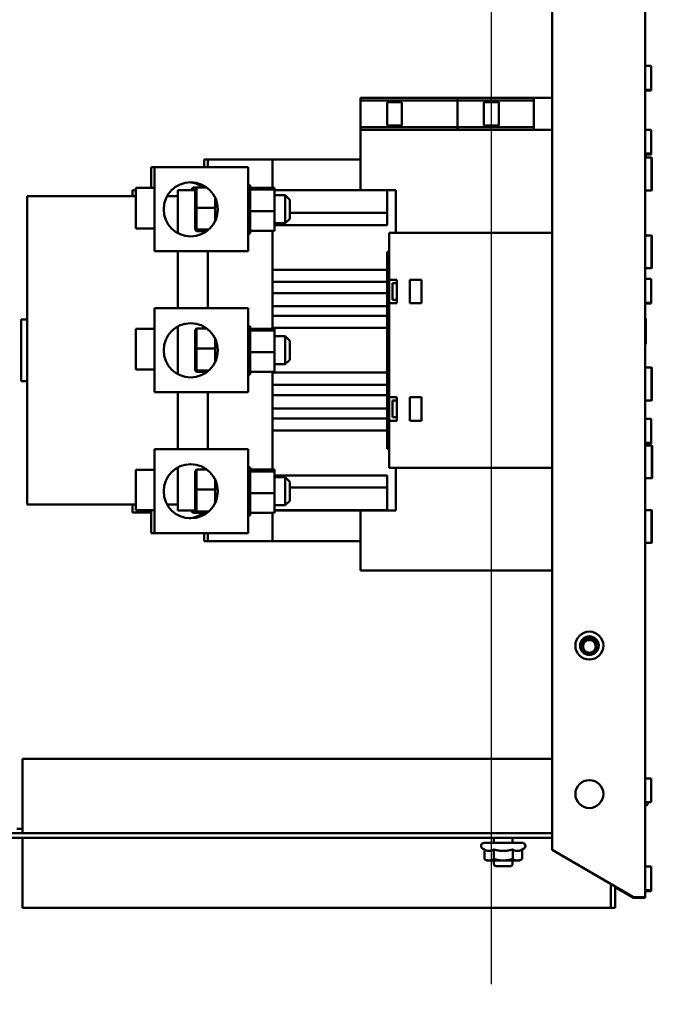
# Model space of a CAD drawing. Units: inches. Extents: x 2 to 86, y 1 to 67.
# Drawn here: x 73.7 to 78.1, y 37.5 to 44.1 of the extents above; entities that cross this region are included whole.
import ezdxf

# ---------------------------------------------------------------- set-up
doc = ezdxf.new("R2010")
doc.units = ezdxf.units.IN
doc.header["$LTSCALE"] = 4
doc.header["$MEASUREMENT"] = 0
for name, color, linetype, lineweight in [('Dimension (ANSI)', 7, 'Continuous', 25), ('Symbol (ANSI)', 7, 'Continuous', 25), ('Visible (ANSI)', 7, 'Continuous', 50)]:
    doc.layers.add(name, color=color, linetype=linetype, lineweight=lineweight)
doc.styles.add('Note Text (ANSI)', font='tahoma.ttf')
doc.dimstyles.new('Default (ANSI)', dxfattribs={"dimscale": 4, "dimtxt": 0.12, "dimasz": 0.098425, "dimexe": 0.125, "dimexo": 0.0625, "dimgap": 0.031496, "dimtad": 0, "dimtih": 1, "dimtoh": 1, "dimrnd": 1e-08, "dimzin": 0, "dimdsep": 46, "dimtxsty": 'Note Text (ANSI)', "dimcen": 0.09, "dimdle": 0.393701, "dimclrd": 256, "dimclre": 256, "dimclrt": 256, "dimadec": 0, "dimazin": 1, "dimtfac": 1, "dimtofl": 0, "dimtmove": 0, "dimatfit": 3, "dimfxl": 1, "dimtolj": 1, "dimtzin": 4, "dimlwd": -1, "dimlwe": -1, "dimarcsym": 0})
doc.dimstyles.new('Default (ANSI)$7', dxfattribs={"dimscale": 4, "dimtxt": 0.12, "dimasz": 0.098425, "dimexe": 0.125, "dimexo": 0.0625, "dimgap": 0.031496, "dimtad": 0, "dimtih": 1, "dimtoh": 1, "dimrnd": 1e-08, "dimzin": 0, "dimdsep": 46, "dimtxsty": 'Note Text (ANSI)', "dimcen": 0.09, "dimdle": 0.393701, "dimclrd": 256, "dimclre": 256, "dimclrt": 256, "dimadec": 0, "dimazin": 1, "dimtfac": 1, "dimtofl": 0, "dimtmove": 0, "dimatfit": 3, "dimfxl": 1, "dimtolj": 1, "dimtzin": 4, "dimlwd": -1, "dimlwe": -1, "dimarcsym": 0})

# ---------------------------------------------------------------- blocks, each defined once
blk = doc.blocks.new('*D28')
at = {"layer": 'Defpoints', "color": 0, "transparency": 16777216}
for p in [(76.9077, 53.083), (73.6577, 37.335), (76.9077, 37.335)]:
    blk.add_point(p, dxfattribs=at)
at = {"layer": 'Dimension (ANSI)', "transparency": 16777216}
for p, q in [((73.6577, 37.585), (73.6577, 53.583)), ((76.9077, 37.585), (76.9077, 53.583)), ((74.0514, 53.083), (74.5433, 53.083)), ((76.514, 53.083), (76.0222, 53.083))]:
    blk.add_line(p, q, dxfattribs=at)
for points in [[(74.0514, 53.1486), (74.0514, 53.0174), (73.6577, 53.083)], [(76.514, 53.1486), (76.514, 53.0174), (76.9077, 53.083)]]:
    blk.add_solid(points, dxfattribs=at)
at = {"layer": 'Dimension (ANSI)', "transparency": 16777216, "insert": (74.6693, 53.3328), "char_height": 0.48, "attachment_point": 1, "style": 'Note Text (ANSI)'}
blk.add_mtext('\\A1;6.50', dxfattribs=at)
blk = doc.blocks.new('*D32')
at = {"layer": 'Defpoints', "color": 0, "transparency": 16777216}
for p in [(82.3561, 52.23), (76.9077, 37.335), (83.4546, 37.335)]:
    blk.add_point(p, dxfattribs=at)
at = {"layer": 'Dimension (ANSI)', "transparency": 16777216}
for p, q in [((82.6061, 52.23), (83.9546, 52.23)), ((83.4546, 51.8363), (83.4546, 45.1584)), ((83.4546, 37.7287), (83.4546, 44.4065)), ((77.1577, 37.335), (83.9546, 37.335))]:
    blk.add_line(p, q, dxfattribs=at)
for points in [[(83.389, 51.8363), (83.5203, 51.8363), (83.4546, 52.23)], [(83.389, 37.7287), (83.5203, 37.7287), (83.4546, 37.335)]]:
    blk.add_solid(points, dxfattribs=at)
at = {"layer": 'Dimension (ANSI)', "transparency": 16777216, "insert": (82.5441, 45.0324), "char_height": 0.48, "attachment_point": 1, "style": 'Note Text (ANSI)'}
blk.add_mtext('\\A1; \\fTahoma|b0|i0;\\H0.4800;30.00', dxfattribs=at)

msp = doc.modelspace()

# ---------------------------------------------------------------- linework, layer by layer
at = {"layer": 'Visible (ANSI)'}
for p, q in [((77.9391, 52.0451), (77.9391, 38.1701)), ((77.3141, 51.7295), (77.3141, 38.4856)), ((77.9391, 43.7401), (77.9791, 43.7401)), ((77.9791, 43.5801), (77.9791, 43.7401)), ((77.9391, 43.5801), (77.9791, 43.5801)), ((77.9391, 43.5751), (77.9791, 43.5751)), ((77.9791, 43.5751), (77.9791, 43.5801)), ((76.0315, 43.5277), (76.6811, 43.5277)), ((76.0315, 43.508), (76.0315, 43.5277)), ((76.0315, 43.508), (76.6811, 43.508)), ((76.0315, 43.508), (76.0315, 43.3308)), ((76.2086, 43.4981), (76.3071, 43.4981)), ((76.2086, 43.3406), (76.2086, 43.4981)), ((76.3071, 43.4981), (76.3071, 43.3406)), ((76.6811, 43.5277), (77.1929, 43.5277)), ((76.6811, 43.508), (76.6811, 43.5277)), ((76.6811, 43.508), (76.6811, 43.3308)), ((76.6811, 43.508), (77.1929, 43.508)), ((76.8582, 43.4981), (76.9567, 43.4981)), ((76.8582, 43.3406), (76.8582, 43.4981)), ((76.9567, 43.4981), (76.9567, 43.3406)), ((77.1929, 43.5277), (77.3141, 43.5277)), ((77.1929, 43.508), (77.1929, 43.5277)), ((77.1929, 43.508), (77.1929, 43.3308)), ((76.0315, 43.3308), (76.6811, 43.3308)), ((76.0315, 43.3111), (76.0315, 43.3308)), ((76.0315, 43.3111), (77.3141, 43.3111)), ((76.0315, 42.9076), (76.0315, 43.3111)), ((76.3071, 43.3406), (76.2086, 43.3406)), ((76.6811, 43.3111), (76.6811, 43.3308)), ((76.6811, 43.3308), (77.1929, 43.3308)), ((76.9567, 43.3406), (76.8582, 43.3406)), ((77.1929, 43.3111), (77.1929, 43.3308)), ((77.9391, 43.3126), (77.9791, 43.3126)), ((77.9791, 43.1526), (77.9791, 43.3126)), ((75.0079, 43.1143), (74.9842, 43.1143)), ((74.9842, 43.1143), (74.9842, 43.0609)), ((75.4409, 43.1143), (75.0079, 43.1143)), ((75.0079, 43.1143), (75.0079, 43.0609)), ((75.4409, 43.1143), (75.4409, 42.9242)), ((75.4409, 43.1143), (76.0315, 43.1143)), ((77.9391, 43.1526), (77.9791, 43.1526)), ((77.9391, 43.149), (77.9398, 43.149)), ((77.9391, 43.1258), (77.9798, 43.1258)), ((77.9398, 43.149), (77.9398, 43.1258)), ((77.9423, 43.1465), (77.9398, 43.149)), ((77.9412, 43.1476), (77.9791, 43.1476)), ((77.9423, 43.1258), (77.9423, 43.1465)), ((77.9791, 43.1476), (77.9791, 43.1526)), ((77.9798, 43.1258), (77.9798, 42.9058)), ((77.9823, 43.1233), (77.9798, 43.1258)), ((77.9823, 42.9083), (77.9823, 43.1233)), ((74.6276, 43.0609), (74.6276, 42.9232)), ((74.6512, 43.0609), (74.6276, 43.0609)), ((74.6512, 42.4984), (74.6512, 43.0609)), ((74.6512, 43.0609), (75.278, 43.0609)), ((75.278, 42.4984), (75.278, 43.0609)), ((74.5026, 42.9076), (74.5026, 42.8682)), ((74.5262, 42.9076), (74.5026, 42.9076)), ((74.5262, 42.9232), (74.5262, 42.6516)), ((74.6512, 42.9232), (74.5262, 42.9232)), ((74.9231, 42.9076), (74.8071, 42.9076)), ((74.8071, 42.9076), (74.8071, 42.62)), ((74.8994, 42.9149), (74.9094, 42.9252)), ((74.8994, 42.9149), (74.8994, 42.9076)), ((74.9094, 42.9076), (74.9094, 42.9252)), ((74.9331, 42.9252), (74.9094, 42.9252)), ((74.9231, 42.9149), (74.9331, 42.9252)), ((74.9231, 42.9149), (74.9231, 42.7897)), ((74.9331, 42.7904), (74.9331, 42.9252)), ((75.002, 42.9252), (74.9331, 42.9252)), ((74.9842, 42.9369), (74.9842, 42.9252)), ((75.291, 42.9412), (75.278, 42.9412)), ((75.291, 42.9411), (75.278, 42.9411)), ((75.291, 42.9373), (75.278, 42.9373)), ((75.291, 42.9369), (75.278, 42.9369)), ((75.291, 42.9274), (75.278, 42.9274)), ((75.291, 42.9267), (75.278, 42.9267)), ((75.291, 42.9118), (75.278, 42.9118)), ((75.291, 42.9109), (75.278, 42.9109)), ((75.291, 42.9412), (75.291, 42.9411)), ((75.291, 42.9373), (75.291, 42.9411)), ((75.291, 42.9373), (75.291, 42.9369)), ((75.291, 42.9274), (75.291, 42.9369)), ((75.291, 42.9274), (75.291, 42.9267)), ((75.291, 42.9136), (75.291, 42.9267)), ((75.4555, 42.9242), (75.291, 42.9242)), ((75.291, 42.9136), (75.291, 42.9118)), ((75.291, 42.9118), (75.291, 42.9109)), ((75.4555, 42.9116), (75.291, 42.9116)), ((75.291, 42.9081), (75.291, 42.9109)), ((75.291, 42.9081), (75.291, 42.8911)), ((75.4555, 42.9116), (75.4555, 42.9242)), ((75.4555, 42.767), (75.4555, 42.9116)), ((76.2086, 42.9076), (75.4555, 42.9076)), ((76.2086, 42.9076), (76.2086, 42.755)), ((76.2086, 42.9076), (76.2677, 42.9076)), ((76.2677, 42.6222), (76.2677, 42.9076)), ((77.9391, 42.9058), (77.9798, 42.9058)), ((77.9823, 42.9083), (77.9798, 42.9058)), ((73.7972, 42.8682), (74.5262, 42.8682)), ((73.7972, 42.8682), (73.7972, 40.8013)), ((74.7351, 42.8682), (74.8071, 42.8682)), ((75.0571, 42.8586), (75.0571, 42.7007)), ((75.291, 42.8911), (75.278, 42.8911)), ((75.291, 42.89), (75.278, 42.89)), ((75.291, 42.8661), (75.278, 42.8661)), ((75.291, 42.8648), (75.278, 42.8648)), ((75.291, 42.8378), (75.278, 42.8378)), ((75.291, 42.8364), (75.278, 42.8364)), ((75.291, 42.8911), (75.291, 42.89)), ((75.291, 42.8661), (75.291, 42.89)), ((75.291, 42.8661), (75.291, 42.8648)), ((75.291, 42.8378), (75.291, 42.8648)), ((75.291, 42.8378), (75.291, 42.8364)), ((75.291, 42.8073), (75.291, 42.8364)), ((75.4555, 42.8734), (75.5271, 42.8734)), ((75.5271, 42.6859), (75.5271, 42.8734)), ((75.5571, 42.8434), (75.5271, 42.8734)), ((75.5571, 42.8434), (75.5571, 42.7159)), ((74.9231, 42.7897), (74.9331, 42.7904)), ((74.9231, 42.7897), (74.9231, 42.6544)), ((74.9331, 42.6448), (74.9331, 42.7904)), ((75.0571, 42.7904), (74.9331, 42.7904)), ((75.291, 42.8073), (75.278, 42.8073)), ((75.291, 42.8058), (75.278, 42.8058)), ((75.291, 42.7757), (75.278, 42.7757)), ((75.291, 42.7742), (75.278, 42.7742)), ((75.291, 42.8073), (75.291, 42.8058)), ((75.291, 42.7946), (75.291, 42.8058)), ((75.291, 42.7946), (75.291, 42.7771)), ((75.291, 42.7757), (75.291, 42.7771)), ((75.291, 42.7757), (75.291, 42.7742)), ((75.291, 42.7738), (75.291, 42.7742)), ((75.291, 42.7738), (75.291, 42.767)), ((75.291, 42.767), (75.291, 42.7502)), ((75.4555, 42.767), (75.291, 42.767)), ((75.4555, 42.635), (75.4555, 42.767)), ((75.291, 42.7443), (75.278, 42.7443)), ((75.291, 42.7428), (75.278, 42.7428)), ((75.291, 42.7142), (75.278, 42.7142)), ((75.291, 42.7128), (75.278, 42.7128)), ((75.291, 42.7443), (75.291, 42.7502)), ((75.291, 42.7443), (75.291, 42.7428)), ((75.291, 42.7142), (75.291, 42.7428)), ((75.291, 42.7142), (75.291, 42.7128)), ((75.291, 42.6866), (75.291, 42.7128)), ((75.5571, 42.7159), (75.5271, 42.6859)), ((76.2086, 42.755), (75.5571, 42.755)), ((76.2086, 42.6738), (76.2086, 42.755)), ((74.6512, 42.6516), (74.5262, 42.6516)), ((74.9231, 42.6544), (74.9331, 42.6448)), ((74.9231, 42.6544), (74.9231, 42.6444)), ((74.9231, 42.6444), (74.9331, 42.634)), ((74.9331, 42.634), (74.9331, 42.6448)), ((75.0152, 42.6448), (74.9331, 42.6448)), ((75.002, 42.634), (74.9331, 42.634)), ((75.291, 42.6866), (75.278, 42.6866)), ((75.291, 42.6854), (75.278, 42.6854)), ((75.291, 42.6626), (75.278, 42.6626)), ((75.291, 42.6616), (75.278, 42.6616)), ((75.291, 42.6432), (75.278, 42.6432)), ((75.291, 42.6423), (75.278, 42.6423)), ((75.291, 42.6866), (75.291, 42.6854)), ((75.291, 42.6626), (75.291, 42.6854)), ((75.291, 42.6626), (75.291, 42.6616)), ((75.291, 42.6432), (75.291, 42.6616)), ((75.291, 42.6432), (75.291, 42.6423)), ((75.291, 42.6423), (75.291, 42.635)), ((75.291, 42.6289), (75.291, 42.635)), ((75.4555, 42.635), (75.291, 42.635)), ((75.4409, 42.635), (75.4409, 42.3466)), ((75.4555, 42.6859), (75.5271, 42.6859)), ((76.2086, 42.6738), (75.4555, 42.6738)), ((75.291, 42.6289), (75.278, 42.6289)), ((75.291, 42.6283), (75.278, 42.6283)), ((75.291, 42.6204), (75.278, 42.6204)), ((75.291, 42.6202), (75.278, 42.6202)), ((75.291, 42.6181), (75.278, 42.6181)), ((75.291, 42.6289), (75.291, 42.6283)), ((75.291, 42.6204), (75.291, 42.6283)), ((75.291, 42.6204), (75.291, 42.6202)), ((75.291, 42.6181), (75.291, 42.6202)), ((76.2234, 42.6222), (76.2234, 42.3072)), ((77.3141, 42.6222), (76.2234, 42.6222)), ((77.9391, 42.6042), (77.9798, 42.6042)), ((77.9798, 42.6042), (77.9798, 42.3842)), ((77.9823, 42.6017), (77.9798, 42.6042)), ((77.9823, 42.3867), (77.9823, 42.6017)), ((74.6512, 42.4984), (75.278, 42.4984)), ((74.8071, 42.4984), (74.8071, 42.116)), ((75.0079, 42.4984), (75.0079, 42.116)), ((76.2086, 42.4942), (76.2086, 42.3736)), ((76.2234, 42.4942), (76.2086, 42.4942)), ((76.2086, 42.3736), (75.4409, 42.3736)), ((76.2086, 42.2924), (76.2086, 42.3736)), ((77.9391, 42.3842), (77.9798, 42.3842)), ((77.9823, 42.3867), (77.9798, 42.3842)), ((75.4409, 42.2924), (75.4409, 42.3466)), ((76.2234, 42.1497), (76.2234, 42.3072)), ((76.2234, 42.3072), (76.2746, 42.3072)), ((76.2746, 42.1497), (76.2746, 42.3072)), ((76.3612, 42.3072), (76.3612, 42.1497)), ((76.4399, 42.3072), (76.3612, 42.3072)), ((76.4399, 42.1497), (76.4399, 42.3072)), ((77.9391, 42.3126), (77.9791, 42.3126)), ((77.9791, 42.1526), (77.9791, 42.3126)), ((75.4409, 42.2924), (75.4409, 42.2182)), ((76.2086, 42.2924), (75.4409, 42.2924)), ((76.2086, 42.2924), (76.2086, 42.2182)), ((76.2451, 42.2855), (76.2451, 42.1734)), ((76.2746, 42.2855), (76.2451, 42.2855)), ((75.4409, 42.1292), (75.4409, 42.2182)), ((76.2086, 42.2182), (75.4409, 42.2182)), ((76.2086, 42.1292), (76.2086, 42.2182)), ((76.2746, 42.1734), (76.2451, 42.1734)), ((74.6512, 41.5535), (74.6512, 42.116)), ((74.6512, 42.116), (75.278, 42.116)), ((75.278, 41.5535), (75.278, 42.116)), ((75.4409, 42.1292), (75.4409, 42.066)), ((76.2086, 42.1292), (75.4409, 42.1292)), ((76.2086, 42.1292), (76.2086, 42.066)), ((76.2234, 42.1497), (76.2234, 41.5198)), ((76.2234, 42.1497), (76.2746, 42.1497)), ((76.3612, 42.1497), (76.4399, 42.1497)), ((77.9391, 42.1526), (77.9791, 42.1526)), ((77.9391, 42.1476), (77.9791, 42.1476)), ((77.9791, 42.1476), (77.9791, 42.1526)), ((73.7972, 42.0412), (73.7579, 42.0412)), ((73.7579, 41.6265), (73.7579, 42.0412)), ((75.4409, 42.0119), (75.4409, 42.066)), ((76.2086, 42.066), (75.4409, 42.066)), ((76.2086, 41.9848), (76.2086, 42.066)), ((77.9391, 42.0466), (77.9398, 42.0466)), ((77.9398, 42.0466), (77.9398, 41.8766)), ((77.9423, 42.0441), (77.9398, 42.0466)), ((77.9423, 41.8791), (77.9423, 42.0441)), ((74.5262, 41.9783), (74.5262, 41.7068)), ((74.6512, 41.9783), (74.5262, 41.9783)), ((74.8071, 41.9943), (74.8071, 41.6752)), ((74.9231, 41.97), (74.9331, 41.9803)), ((74.9331, 41.8456), (74.9331, 41.9803)), ((75.002, 41.9803), (74.9331, 41.9803)), ((75.291, 41.9963), (75.278, 41.9963)), ((75.291, 41.9962), (75.278, 41.9962)), ((75.291, 41.9924), (75.278, 41.9924)), ((75.291, 41.9921), (75.278, 41.9921)), ((75.291, 41.9825), (75.278, 41.9825)), ((75.291, 41.9819), (75.278, 41.9819)), ((75.291, 41.9963), (75.291, 41.9962)), ((75.291, 41.9924), (75.291, 41.9962)), ((75.291, 41.9924), (75.291, 41.9921)), ((75.291, 41.9825), (75.291, 41.9921)), ((75.291, 41.9825), (75.291, 41.9819)), ((75.291, 41.9687), (75.291, 41.9819)), ((75.4555, 41.9794), (75.291, 41.9794)), ((75.4409, 42.0119), (75.4409, 41.9794)), ((76.2086, 41.9848), (75.4409, 41.9848)), ((75.4555, 41.9668), (75.4555, 41.9794)), ((76.2086, 41.9848), (76.2086, 41.6846)), ((74.9231, 41.97), (74.9231, 41.8448)), ((75.0571, 41.9137), (75.0571, 41.7558)), ((75.291, 41.9669), (75.278, 41.9669)), ((75.291, 41.966), (75.278, 41.966)), ((75.291, 41.9462), (75.278, 41.9462)), ((75.291, 41.9451), (75.278, 41.9451)), ((75.291, 41.9212), (75.278, 41.9212)), ((75.291, 41.9199), (75.278, 41.9199)), ((75.291, 41.9687), (75.291, 41.9669)), ((75.291, 41.9669), (75.291, 41.966)), ((75.4555, 41.9668), (75.291, 41.9668)), ((75.291, 41.9632), (75.291, 41.966)), ((75.291, 41.9632), (75.291, 41.9462)), ((75.291, 41.9462), (75.291, 41.9451)), ((75.291, 41.9212), (75.291, 41.9451)), ((75.291, 41.9212), (75.291, 41.9199)), ((75.291, 41.893), (75.291, 41.9199)), ((75.4555, 41.8221), (75.4555, 41.9668)), ((75.4555, 41.9285), (75.5271, 41.9285)), ((75.5271, 41.741), (75.5271, 41.9285)), ((75.5571, 41.8985), (75.5271, 41.9285)), ((74.9231, 41.8448), (74.9331, 41.8456)), ((74.9231, 41.8448), (74.9231, 41.7096)), ((74.9331, 41.7), (74.9331, 41.8456)), ((75.0571, 41.8456), (74.9331, 41.8456)), ((75.291, 41.893), (75.278, 41.893)), ((75.291, 41.8915), (75.278, 41.8915)), ((75.291, 41.8624), (75.278, 41.8624)), ((75.291, 41.8609), (75.278, 41.8609)), ((75.291, 41.893), (75.291, 41.8915)), ((75.291, 41.8624), (75.291, 41.8915)), ((75.291, 41.8624), (75.291, 41.8609)), ((75.291, 41.8497), (75.291, 41.8609)), ((75.291, 41.8497), (75.291, 41.8322)), ((75.5571, 41.8985), (75.5571, 41.771)), ((77.9391, 41.8766), (77.9398, 41.8766)), ((77.9423, 41.8791), (77.9398, 41.8766)), ((75.291, 41.8308), (75.278, 41.8308)), ((75.291, 41.8293), (75.278, 41.8293)), ((75.291, 41.7994), (75.278, 41.7994)), ((75.291, 41.7979), (75.278, 41.7979)), ((75.291, 41.8308), (75.291, 41.8322)), ((75.291, 41.8308), (75.291, 41.8293)), ((75.291, 41.8289), (75.291, 41.8293)), ((75.291, 41.8289), (75.291, 41.8221)), ((75.291, 41.8221), (75.291, 41.8053)), ((75.4555, 41.8221), (75.291, 41.8221)), ((75.291, 41.7994), (75.291, 41.8053)), ((75.291, 41.7994), (75.291, 41.7979)), ((75.291, 41.7693), (75.291, 41.7979)), ((75.4555, 41.6901), (75.4555, 41.8221)), ((74.9231, 41.7096), (74.9331, 41.7)), ((74.9231, 41.7096), (74.9231, 41.6995)), ((75.291, 41.7693), (75.278, 41.7693)), ((75.291, 41.7679), (75.278, 41.7679)), ((75.291, 41.7418), (75.278, 41.7418)), ((75.291, 41.7405), (75.278, 41.7405)), ((75.291, 41.7178), (75.278, 41.7178)), ((75.291, 41.7167), (75.278, 41.7167)), ((75.291, 41.7693), (75.291, 41.7679)), ((75.291, 41.7418), (75.291, 41.7679)), ((75.291, 41.7418), (75.291, 41.7405)), ((75.291, 41.7178), (75.291, 41.7405)), ((75.291, 41.7178), (75.291, 41.7167)), ((75.291, 41.6983), (75.291, 41.7167)), ((75.4555, 41.741), (75.5271, 41.741)), ((75.5571, 41.771), (75.5271, 41.741)), ((77.9391, 41.7184), (77.9798, 41.7184)), ((77.9798, 41.7184), (77.9798, 41.4984)), ((77.9823, 41.7159), (77.9798, 41.7184)), ((77.9823, 41.5009), (77.9823, 41.7159)), ((74.6512, 41.7068), (74.5262, 41.7068)), ((74.9231, 41.6995), (74.9331, 41.6891)), ((74.9331, 41.6891), (74.9331, 41.7)), ((75.0152, 41.7), (74.9331, 41.7)), ((75.002, 41.6891), (74.9331, 41.6891)), ((75.291, 41.6983), (75.278, 41.6983)), ((75.291, 41.6974), (75.278, 41.6974)), ((75.291, 41.684), (75.278, 41.684)), ((75.291, 41.6835), (75.278, 41.6835)), ((75.291, 41.6756), (75.278, 41.6756)), ((75.291, 41.6753), (75.278, 41.6753)), ((75.291, 41.6732), (75.278, 41.6732)), ((75.291, 41.6983), (75.291, 41.6974)), ((75.291, 41.6974), (75.291, 41.6901)), ((75.291, 41.684), (75.291, 41.6901)), ((75.4555, 41.6901), (75.291, 41.6901)), ((75.291, 41.684), (75.291, 41.6835)), ((75.291, 41.6756), (75.291, 41.6835)), ((75.291, 41.6756), (75.291, 41.6753)), ((75.291, 41.6732), (75.291, 41.6753)), ((75.4409, 41.6901), (75.4409, 41.6576)), ((76.2086, 41.6846), (75.4409, 41.6846)), ((75.4409, 41.6034), (75.4409, 41.6576)), ((76.2086, 41.6034), (76.2086, 41.6846)), ((73.7972, 41.6265), (73.7579, 41.6265)), ((75.4409, 41.6034), (75.4409, 41.5341)), ((76.2086, 41.6034), (75.4409, 41.6034)), ((76.2086, 41.6034), (76.2086, 41.5341)), ((74.6512, 41.5535), (75.278, 41.5535)), ((74.8071, 41.5535), (74.8071, 41.1711)), ((75.0079, 41.5535), (75.0079, 41.1711)), ((75.4409, 41.4451), (75.4409, 41.5341)), ((76.2086, 41.5341), (75.4409, 41.5341)), ((76.2086, 41.4451), (76.2086, 41.5341)), ((76.2234, 41.3623), (76.2234, 41.5198)), ((76.2234, 41.5198), (76.2746, 41.5198)), ((76.2746, 41.3623), (76.2746, 41.5198)), ((76.3612, 41.5198), (76.3612, 41.3623)), ((76.4399, 41.5198), (76.3612, 41.5198)), ((76.4399, 41.3623), (76.4399, 41.5198)), ((75.4409, 41.4451), (75.4409, 41.3771)), ((76.2086, 41.4451), (75.4409, 41.4451)), ((76.2086, 41.4451), (76.2086, 41.3771)), ((76.2451, 41.4981), (76.2451, 41.386)), ((76.2746, 41.4981), (76.2451, 41.4981)), ((77.9391, 41.4984), (77.9798, 41.4984)), ((77.9823, 41.5009), (77.9798, 41.4984)), ((76.2746, 41.386), (76.2451, 41.386)), ((75.4409, 41.3229), (75.4409, 41.3771)), ((76.2086, 41.3771), (75.4409, 41.3771)), ((75.4409, 41.3229), (75.4409, 41.0345)), ((76.2086, 41.2959), (76.2086, 41.3771)), ((76.2234, 41.3623), (76.2234, 41.0474)), ((76.2234, 41.3623), (76.2746, 41.3623)), ((76.3612, 41.3623), (76.4399, 41.3623)), ((77.9391, 41.3751), (77.9791, 41.3751)), ((77.9791, 41.2151), (77.9791, 41.3751)), ((76.2086, 41.2959), (75.4409, 41.2959)), ((76.2086, 41.2959), (76.2086, 41.1746)), ((77.9391, 41.2151), (77.9791, 41.2151)), ((77.9391, 41.2101), (77.9791, 41.2101)), ((77.9391, 41.1967), (77.9823, 41.1967)), ((77.9791, 41.2101), (77.9791, 41.2151)), ((77.9823, 41.1967), (77.9823, 40.9767)), ((77.9848, 41.1942), (77.9823, 41.1967)), ((77.9848, 40.9792), (77.9848, 41.1942)), ((74.6512, 40.6086), (74.6512, 41.1711)), ((74.6512, 41.1711), (75.278, 41.1711)), ((75.278, 40.6086), (75.278, 41.1711)), ((76.2086, 41.1746), (76.2234, 41.1746)), ((74.8071, 41.0494), (74.8071, 40.7612)), ((75.291, 41.0514), (75.278, 41.0514)), ((75.291, 41.0513), (75.278, 41.0513)), ((75.291, 41.0514), (75.291, 41.0513)), ((75.291, 41.0475), (75.291, 41.0513)), ((74.5262, 41.0334), (74.5262, 40.7619)), ((74.6512, 41.0334), (74.5262, 41.0334)), ((74.9231, 41.0251), (74.9331, 41.0355)), ((74.9231, 41.0251), (74.9231, 40.8999)), ((74.9331, 40.9007), (74.9331, 41.0355)), ((75.002, 41.0355), (74.9331, 41.0355)), ((75.291, 41.0475), (75.278, 41.0475)), ((75.291, 41.0472), (75.278, 41.0472)), ((75.291, 41.0376), (75.278, 41.0376)), ((75.291, 41.037), (75.278, 41.037)), ((75.291, 41.022), (75.278, 41.022)), ((75.291, 41.0211), (75.278, 41.0211)), ((75.291, 41.0013), (75.278, 41.0013)), ((75.291, 41.0002), (75.278, 41.0002)), ((75.291, 41.0475), (75.291, 41.0472)), ((75.291, 41.0376), (75.291, 41.0472)), ((75.291, 41.0376), (75.291, 41.037)), ((75.291, 41.0238), (75.291, 41.037)), ((75.4555, 41.0345), (75.291, 41.0345)), ((75.291, 41.0238), (75.291, 41.022)), ((75.291, 41.022), (75.291, 41.0211)), ((75.4555, 41.0219), (75.291, 41.0219)), ((75.291, 41.0183), (75.291, 41.0211)), ((75.291, 41.0183), (75.291, 41.0013)), ((75.291, 41.0013), (75.291, 41.0002)), ((75.291, 40.9764), (75.291, 41.0002)), ((75.4555, 41.0219), (75.4555, 41.0345)), ((75.4555, 40.8773), (75.4555, 41.0219)), ((76.2086, 40.9957), (75.4555, 40.9957)), ((75.4555, 40.9836), (75.5271, 40.9836)), ((75.5271, 40.7961), (75.5271, 40.9836)), ((75.5571, 40.9536), (75.5271, 40.9836)), ((76.2086, 40.9145), (76.2086, 40.9957)), ((76.2234, 41.0474), (77.3141, 41.0474)), ((76.2677, 41.0474), (76.2677, 40.7612)), ((75.0571, 40.9688), (75.0571, 40.8109)), ((75.291, 40.9764), (75.278, 40.9764)), ((75.291, 40.9751), (75.278, 40.9751)), ((75.291, 40.9481), (75.278, 40.9481)), ((75.291, 40.9466), (75.278, 40.9466)), ((75.291, 40.9175), (75.278, 40.9175)), ((75.291, 40.916), (75.278, 40.916)), ((75.291, 40.9764), (75.291, 40.9751)), ((75.291, 40.9481), (75.291, 40.9751)), ((75.291, 40.9481), (75.291, 40.9466)), ((75.291, 40.9175), (75.291, 40.9466)), ((75.291, 40.9175), (75.291, 40.916)), ((75.291, 40.9048), (75.291, 40.916)), ((75.5571, 40.9536), (75.5571, 40.8261)), ((77.9391, 40.9767), (77.9823, 40.9767)), ((77.9848, 40.9792), (77.9823, 40.9767)), ((74.9231, 40.8999), (74.9331, 40.9007)), ((74.9231, 40.8999), (74.9231, 40.7647)), ((74.9331, 40.7551), (74.9331, 40.9007)), ((75.0571, 40.9007), (74.9331, 40.9007)), ((75.291, 40.886), (75.278, 40.886)), ((75.291, 40.8844), (75.278, 40.8844)), ((75.291, 40.8545), (75.278, 40.8545)), ((75.291, 40.853), (75.278, 40.853)), ((75.291, 40.9048), (75.291, 40.8873)), ((75.291, 40.886), (75.291, 40.8873)), ((75.291, 40.886), (75.291, 40.8844)), ((75.291, 40.884), (75.291, 40.8844)), ((75.291, 40.884), (75.291, 40.8773)), ((75.291, 40.8773), (75.291, 40.8604)), ((75.4555, 40.8773), (75.291, 40.8773)), ((75.291, 40.8545), (75.291, 40.8604)), ((75.291, 40.8545), (75.291, 40.853)), ((75.291, 40.8244), (75.291, 40.853)), ((75.4555, 40.7452), (75.4555, 40.8773)), ((76.2086, 40.9145), (75.5571, 40.9145)), ((76.2086, 40.9145), (76.2086, 40.7619)), ((74.5262, 40.8013), (73.7972, 40.8013)), ((74.5026, 40.8013), (74.5026, 40.7463)), ((74.8071, 40.8013), (74.7351, 40.8013)), ((75.291, 40.8244), (75.278, 40.8244)), ((75.291, 40.823), (75.278, 40.823)), ((75.291, 40.7969), (75.278, 40.7969)), ((75.291, 40.7956), (75.278, 40.7956)), ((75.291, 40.8244), (75.291, 40.823)), ((75.291, 40.7969), (75.291, 40.823)), ((75.291, 40.7969), (75.291, 40.7956)), ((75.291, 40.7729), (75.291, 40.7956)), ((75.4555, 40.7961), (75.5271, 40.7961)), ((75.5571, 40.8261), (75.5271, 40.7961)), ((74.6276, 40.7463), (74.5026, 40.7463)), ((74.6512, 40.7619), (74.5262, 40.7619)), ((74.6276, 40.7619), (74.6276, 40.6086)), ((74.9231, 40.7612), (74.8071, 40.7612)), ((74.8994, 40.7612), (74.8994, 40.7546)), ((74.8994, 40.7546), (74.9094, 40.7443)), ((74.9031, 40.7612), (74.9094, 40.7551)), ((74.9094, 40.7551), (74.9094, 40.7612)), ((74.9094, 40.7443), (74.9094, 40.7551)), ((74.9231, 40.7551), (74.9094, 40.7551)), ((74.9331, 40.7443), (74.9094, 40.7443)), ((74.9231, 40.7647), (74.9331, 40.7551)), ((74.9231, 40.7647), (74.9231, 40.7546)), ((74.9231, 40.7546), (74.9331, 40.7443)), ((74.9331, 40.7443), (74.9331, 40.7551)), ((75.0152, 40.7551), (74.9331, 40.7551)), ((75.002, 40.7443), (74.9331, 40.7443)), ((74.9842, 40.7443), (74.9842, 40.7326)), ((75.291, 40.7729), (75.278, 40.7729)), ((75.291, 40.7718), (75.278, 40.7718)), ((75.291, 40.7534), (75.278, 40.7534)), ((75.291, 40.7526), (75.278, 40.7526)), ((75.291, 40.7391), (75.278, 40.7391)), ((75.291, 40.7386), (75.278, 40.7386)), ((75.291, 40.7307), (75.278, 40.7307)), ((75.291, 40.7304), (75.278, 40.7304)), ((75.291, 40.7283), (75.278, 40.7283)), ((75.291, 40.7729), (75.291, 40.7718)), ((75.291, 40.7534), (75.291, 40.7718)), ((75.291, 40.7534), (75.291, 40.7526)), ((75.291, 40.7526), (75.291, 40.7452)), ((75.291, 40.7391), (75.291, 40.7452)), ((75.4555, 40.7452), (75.291, 40.7452)), ((75.291, 40.7391), (75.291, 40.7386)), ((75.291, 40.7307), (75.291, 40.7386)), ((75.291, 40.7307), (75.291, 40.7304)), ((75.291, 40.7283), (75.291, 40.7304)), ((75.4409, 40.5552), (75.4409, 40.7452)), ((76.2086, 40.7619), (75.4555, 40.7619)), ((76.2677, 40.7612), (75.4555, 40.7612)), ((76.0315, 40.3584), (76.0315, 40.7612)), ((77.9391, 40.7636), (77.9798, 40.7636)), ((77.9798, 40.7636), (77.9798, 40.5436)), ((77.9823, 40.7611), (77.9798, 40.7636)), ((77.9823, 40.5461), (77.9823, 40.7611)), ((74.6512, 40.6086), (74.6276, 40.6086)), ((74.6512, 40.6086), (75.278, 40.6086)), ((74.9842, 40.6086), (74.9842, 40.5552)), ((75.0079, 40.6086), (75.0079, 40.5552)), ((75.0079, 40.5552), (74.9842, 40.5552)), ((75.4409, 40.5552), (75.0079, 40.5552)), ((75.4409, 40.5552), (76.0315, 40.5552)), ((77.9391, 40.5436), (77.9798, 40.5436)), ((77.9823, 40.5461), (77.9798, 40.5436)), ((76.0315, 40.3584), (77.3141, 40.3584)), ((73.7671, 38.6569), (73.7671, 39.0971)), ((73.7671, 39.0971), (77.3141, 39.0971)), ((77.9391, 38.9651), (77.9791, 38.9651)), ((77.9791, 38.8051), (77.9791, 38.9651)), ((77.9391, 38.8051), (77.9791, 38.8051)), ((77.9563, 38.8051), (77.9563, 38.7996)), ((77.9391, 38.7846), (77.9413, 38.7846)), ((73.7292, 38.627), (73.7671, 38.627)), ((73.7671, 38.6569), (73.7671, 38.5971)), ((72.7972, 38.5672), (77.3141, 38.5672)), ((73.7671, 38.5971), (73.6774, 38.5971)), ((77.3141, 38.5971), (73.7671, 38.5971)), ((73.7671, 38.5373), (73.7671, 38.5672)), ((76.9247, 38.5672), (76.9247, 38.533)), ((77.0497, 38.5672), (77.0497, 38.533)), ((73.7671, 38.0971), (73.7671, 38.5373)), ((76.8607, 38.4887), (76.8487, 38.4956)), ((76.8587, 38.533), (77.1157, 38.533)), ((76.8607, 38.4887), (76.8607, 38.4247)), ((76.9239, 38.4887), (76.9239, 38.4247)), ((77.0504, 38.4887), (77.0504, 38.4247)), ((77.1136, 38.4887), (77.1257, 38.4956)), ((77.1136, 38.4887), (77.1136, 38.4247)), ((77.3141, 38.4856), (77.8606, 38.1701)), ((76.8777, 38.415), (76.8607, 38.4247)), ((76.8777, 38.415), (76.8923, 38.415)), ((76.8923, 38.415), (76.9872, 38.415)), ((76.9247, 38.415), (76.9247, 38.393)), ((76.9872, 38.415), (77.082, 38.415)), ((77.0497, 38.415), (77.0497, 38.393)), ((77.082, 38.415), (77.0967, 38.415)), ((77.0967, 38.415), (77.1136, 38.4247)), ((77.0347, 38.378), (76.9397, 38.378)), ((77.9391, 38.3751), (77.9791, 38.3751)), ((77.9791, 38.2151), (77.9791, 38.3751)), ((77.7073, 38.0971), (77.7073, 38.2586)), ((77.7372, 38.0971), (77.7372, 38.2413)), ((77.7372, 38.2363), (77.8606, 38.1651)), ((77.9391, 38.2151), (77.9791, 38.2151)), ((77.9791, 38.2101), (77.9791, 38.2151)), ((77.8606, 38.1701), (77.9391, 38.1701)), ((77.8606, 38.1651), (77.8998, 38.1651)), ((77.8998, 38.1651), (77.8998, 38.1701)), ((77.8998, 38.1651), (77.9391, 38.1651)), ((77.9391, 38.2101), (77.9791, 38.2101)), ((77.9391, 38.1651), (77.9391, 38.1701)), ((73.7671, 38.0971), (77.7073, 38.0971)), ((77.7073, 38.0971), (77.7372, 38.0971))]:
    msp.add_line(p, q, dxfattribs=at)
for centre, radius in [((74.8936, 42.7796), 0.1815), ((74.8936, 41.8347), 0.1815), ((74.8936, 40.8899), 0.1815), ((77.5641, 39.8551), 0.0938), ((77.5641, 39.8551), 0.0625), ((77.5641, 39.8551), 0.049), ((77.5641, 39.8501), 0.0423), ((77.5641, 38.8601), 0.0937)]:
    msp.add_circle(centre, radius, dxfattribs=at)
for centre, radius, start, end in [((74.87, 42.7796), 0.1815, 53.3231, 86.2696), ((74.87, 40.8899), 0.1815, 273.7304, 306.6769), ((77.9413, 38.7996), 0.015, 270, 0), ((76.8587, 38.513), 0.02, 90, 240), ((77.1157, 38.513), 0.02, 300, 90), ((76.9397, 38.393), 0.015, 180, 270), ((77.0347, 38.393), 0.015, 270, 0)]:
    msp.add_arc(centre, radius, start, end, dxfattribs=at)
msp.add_open_spline([(77.5938, 39.894), (77.5911, 39.8957), (77.5882, 39.8971), (77.5788, 39.9007), (77.5719, 39.9018), (77.5616, 39.9015), (77.5584, 39.9011), (77.5489, 39.8989), (77.5429, 39.8963), (77.5331, 39.8895), (77.5281, 39.885), (77.5208, 39.8734), (77.5185, 39.8677), (77.5163, 39.8563), (77.516, 39.8498), (77.5182, 39.8392), (77.5194, 39.8358), (77.522, 39.8301), (77.5234, 39.8278), (77.5248, 39.8257)], degree=3, knots=[-1.028186, -1.028186, -1.028186, -1.028186, -0.943137, -0.943137, -0.758169, -0.758169, -0.668134, -0.668134, -0.494453, -0.494453, -0.343603, -0.343603, -0.220283, -0.220283, -0.111224, -0.111224, -0.05522, -0.05522, -0.015566, -0.015566, -0.015566, -0.015566], dxfattribs=at)
for points, weights in [([(76.8607, 38.4887), (76.8777, 38.4789), (76.8923, 38.4789)], [1.02252477542, 1.04957960253, 1]), ([(76.8923, 38.4789), (76.907, 38.4789), (76.9239, 38.4887)], [1, 1.04957960253, 1.02252477542]), ([(76.9239, 38.4887), (76.9578, 38.4789), (76.9872, 38.4789)], [1.02252477542, 1.04957960253, 1]), ([(76.9872, 38.4789), (77.0165, 38.4789), (77.0504, 38.4887)], [1, 1.04957960253, 1.02252477542]), ([(77.0504, 38.4887), (77.0673, 38.4789), (77.082, 38.4789)], [1.02252477542, 1.04957960253, 1]), ([(77.082, 38.4789), (77.0967, 38.4789), (77.1136, 38.4887)], [1, 1.04957960253, 1.02252477542]), ([(76.8607, 38.4247), (76.8777, 38.415), (76.8923, 38.415)], [1, 1.0379548493, 1]), ([(76.8923, 38.415), (76.907, 38.415), (76.9239, 38.4247)], [1, 1.0379548493, 1]), ([(76.9239, 38.4247), (76.9578, 38.415), (76.9872, 38.415)], [1, 1.0379548493, 1]), ([(76.9872, 38.415), (77.0165, 38.415), (77.0504, 38.4247)], [1, 1.0379548493, 1]), ([(77.0504, 38.4247), (77.0673, 38.415), (77.082, 38.415)], [1, 1.0379548493, 1]), ([(77.082, 38.415), (77.0967, 38.415), (77.1136, 38.4247)], [1, 1.0379548493, 1])]:
    msp.add_rational_spline(points, weights, degree=2, dxfattribs=at)

# ---------------------------------------------------------------- dimensions: what is measured, and where the dimension line sits
at = {"layer": 'Dimension (ANSI)'}
dim = msp.add_linear_dim(base=(76.9077, 53.083), p1=(73.6577, 37.335), p2=(76.9077, 37.335), dimstyle='Default (ANSI)', override={"dimgap": 0.031496, "dimtih": 0, "dimtoh": 0, "dimdec": 2, "dimlfac": 2, "dimtol": 0, "dimlim": 0, "dimtp": 0, "dimtm": 0, "dimtdec": 2, "dimatfit": 1}, dxfattribs=at)
dim.commit()
dim.dimension.update_dxf_attribs({"geometry": '*D28', "text_midpoint": (75.2827, 53.083), "dimtype": 160})
dim = msp.add_linear_dim(base=(83.4546, 37.335), p1=(82.3561, 52.23), p2=(76.9077, 37.335), angle=90, text=' \\fTahoma|b0|i0;\\H0.4800;30.00', dimstyle='Default (ANSI)', override={"dimgap": 0.031496, "dimdec": 2, "dimlfac": 2, "dimtol": 0, "dimlim": 0, "dimtp": 0, "dimtm": 0, "dimtdec": 2, "dimatfit": 1}, dxfattribs=at)
dim.commit()
dim.dimension.update_dxf_attribs({"geometry": '*D32', "text_midpoint": (83.4546, 44.7825), "dimtype": 160})

# ---------------------------------------------------------------- leaders
at = {"layer": 'Symbol (ANSI)', "annotation_type": 0, "has_hookline": 1, "hookline_direction": 1, "text_width": 0.2063}
msp.add_leader([(75.0674, 27.2846), (75.1048, 36.4805), (71.2172, 36.4805), (69.8479, 39.2467), (69.4542, 39.2467)], dimstyle='Default (ANSI)$7', override={"dimtad": 0}, dxfattribs=at)

doc.saveas('drawing.dxf')
